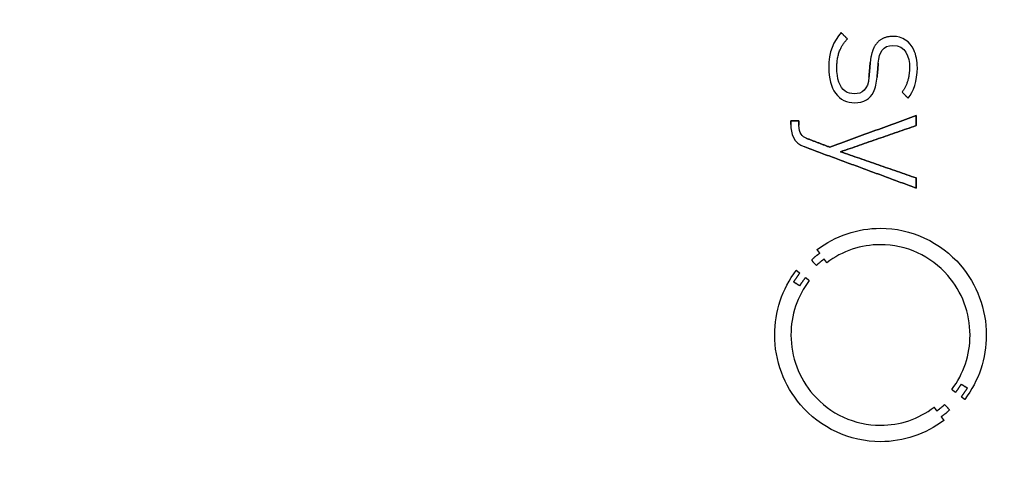
# Model space of a CAD drawing. Units: millimetres. Extents: x -46.8 to 46.8, y -46.8 to 46.8.
# Drawn here: x 4.6 to 18.8, y -1.9 to 4.7 of the extents above; entities that cross this region are included whole.
import ezdxf

# ---------------------------------------------------------------- set-up
doc = ezdxf.new("R2010")
doc.units = ezdxf.units.MM
doc.layers.add('Body027', color=7, linetype='CONTINUOUS')
doc.layers.add('Easydrive', color=7, linetype='CONTINUOUS')

msp = doc.modelspace()

# ---------------------------------------------------------------- linework, layer by layer
at = {"layer": 'Body027'}
for radius in [46.835, 46.835, 46.835, 46.835, 46.835, 46.835, 46.835, 46.835, 43.835, 43.835, 43.835, 43.835, 43.835, 43.835, 43.835, 43.835, 41.835, 41.835, 41.835, 41.835, 41.835, 41.835, 41.835, 41.835]:
    msp.add_circle((0, 0), radius, dxfattribs=at)
at = {"layer": 'Easydrive'}
for p, q in [((16.4335, 4.52291, 35.4583), (16.4335, 4.52291, 36)), ((16.4335, 4.52291, 35.4583), (16.4335, 4.52291, 36)), ((16.5239, 4.43176, 35.4583), (16.5239, 4.43176, 36)), ((16.5239, 4.43176, 35.4583), (16.5239, 4.43176, 36)), ((17.1764, 4.46826, 35.4583), (17.1764, 4.46826, 36)), ((17.1764, 4.46826, 35.4583), (17.1764, 4.46826, 36)), ((17.1766, 4.33813, 35.4583), (17.1766, 4.33813, 36)), ((17.1766, 4.33813, 35.4583), (17.1766, 4.33813, 36)), ((16.2556, 4.01538, 35.4583), (16.2556, 4.01538, 36)), ((16.2556, 4.01538, 35.4583), (16.2556, 4.01538, 36)), ((16.3718, 4.02054, 35.4583), (16.3718, 4.02054, 36)), ((16.3718, 4.02054, 35.4583), (16.3718, 4.02054, 36)), ((16.8514, 4.09067, 35.4583), (16.8514, 4.09067, 36)), ((16.8514, 4.09067, 35.4583), (16.8514, 4.09067, 36)), ((16.9678, 4.08303, 35.4583), (16.9678, 4.08303, 36)), ((16.9678, 4.08303, 35.4583), (16.9678, 4.08303, 36)), ((17.4164, 4.01787, 35.4583), (17.4164, 4.01787, 36)), ((17.4164, 4.01787, 35.4583), (17.4164, 4.01787, 36)), ((17.5297, 4.01787, 35.4583), (17.5297, 4.01787, 36)), ((17.5297, 4.01787, 35.4583), (17.5297, 4.01787, 36)), ((16.8334, 3.88239, 35.4583), (16.8334, 3.88239, 36)), ((16.8334, 3.88239, 35.4583), (16.8334, 3.88239, 36)), ((16.9498, 3.8799, 35.4583), (16.9498, 3.8799, 36)), ((16.9498, 3.8799, 35.4583), (16.9498, 3.8799, 36)), ((16.6246, 3.64295, 35.4583), (16.6246, 3.64295, 36)), ((16.6246, 3.64295, 35.4583), (16.6246, 3.64295, 36)), ((17.3106, 3.66646, 35.4583), (17.3106, 3.66646, 36)), ((17.3106, 3.66646, 35.4583), (17.3106, 3.66646, 36)), ((17.3983, 3.57798, 35.4583), (17.3983, 3.57798, 36)), ((17.3983, 3.57798, 35.4583), (17.3983, 3.57798, 36)), ((16.6244, 3.51301, 35.4583), (16.6244, 3.51301, 36)), ((16.6244, 3.51301, 35.4583), (16.6244, 3.51301, 36)), ((17.5141, 3.33091, 35.4583), (17.5141, 3.33091, 36)), ((17.5141, 3.33091, 35.4583), (17.5141, 3.33091, 36)), ((15.7089, 3.25294, 35.4583), (15.7089, 3.25294, 36)), ((15.7089, 3.25294, 35.4583), (15.7089, 3.25294, 36)), ((15.7089, 3.19791, 35.4583), (15.7089, 3.19791, 36)), ((15.7089, 3.19791, 35.4583), (15.7089, 3.19791, 36)), ((15.8249, 3.25294, 35.4583), (15.8249, 3.25294, 36)), ((15.8249, 3.25294, 35.4583), (15.8249, 3.25294, 36)), ((15.8249, 3.18836, 35.4583), (15.8249, 3.18836, 36)), ((15.8249, 3.18836, 35.4583), (15.8249, 3.18836, 36)), ((17.5141, 3.18511, 35.4583), (17.5141, 3.18511, 36)), ((17.5141, 3.18511, 35.4583), (17.5141, 3.18511, 36)), ((15.9296, 3.00319, 35.4583), (15.9296, 3.00319, 36)), ((15.9296, 3.00319, 35.4583), (15.9296, 3.00319, 36)), ((15.9091, 2.8765, 35.4583), (15.9091, 2.8765, 36)), ((15.9091, 2.8765, 35.4583), (15.9091, 2.8765, 36)), ((16.2711, 2.87287, 35.4583), (16.2711, 2.87287, 36)), ((16.2711, 2.87287, 35.4583), (16.2711, 2.87287, 36)), ((16.4256, 2.80752, 35.4583), (16.4256, 2.80752, 36)), ((16.4256, 2.80752, 35.4583), (16.4256, 2.80752, 36)), ((17.5141, 2.42993, 35.4583), (17.5141, 2.42993, 36)), ((17.5141, 2.42993, 35.4583), (17.5141, 2.42993, 36)), ((17.5141, 2.28413, 35.4583), (17.5141, 2.28413, 36)), ((17.5141, 2.28413, 35.4583), (17.5141, 2.28413, 36)), ((16.9993, 1.70589, 35.4583), (16.9993, 1.70589, 36)), ((16.9993, 1.70589, 35.4583), (16.9993, 1.70589, 36)), ((16.9991, 1.46933, 35.4583), (16.9991, 1.46933, 36)), ((16.9991, 1.46933, 35.4583), (16.9991, 1.46933, 36)), ((16.0859, 1.39805, 35.4583), (16.0859, 1.39805, 36)), ((16.0859, 1.39805, 35.4583), (16.0859, 1.39805, 36)), ((16.1251, 1.34646, 35.4583), (16.1251, 1.34646, 36)), ((16.1251, 1.34646, 35.4583), (16.1251, 1.34646, 36)), ((16.0058, 1.24939, 35.4583), (16.0058, 1.24939, 36)), ((16.0058, 1.24939, 35.4583), (16.0058, 1.24939, 36)), ((16.0771, 1.17161, 35.4583), (16.0771, 1.17161, 36)), ((16.0771, 1.17161, 35.4583), (16.0771, 1.17161, 36)), ((16.1885, 1.26104, 35.4583), (16.1885, 1.26104, 36)), ((16.1885, 1.26104, 35.4583), (16.1885, 1.26104, 36)), ((16.2267, 1.20964, 35.4583), (16.2267, 1.20964, 36)), ((16.2267, 1.20964, 35.4583), (16.2267, 1.20964, 36)), ((15.787, 1.09843, 35.4583), (15.787, 1.09843, 36)), ((15.787, 1.09843, 35.4583), (15.787, 1.09843, 36)), ((15.8375, 1.05964, 35.4583), (15.8375, 1.05964, 36)), ((15.8375, 1.05964, 35.4583), (15.8375, 1.05964, 36)), ((15.9216, 0.99505, 35.4583), (15.9216, 0.99505, 36)), ((15.9216, 0.99505, 35.4583), (15.9216, 0.99505, 36)), ((15.7492, 0.93314, 35.4583), (15.7492, 0.93314, 36)), ((15.7492, 0.93314, 35.4583), (15.7492, 0.93314, 36)), ((15.8388, 0.8781, 35.4583), (15.8388, 0.8781, 36)), ((15.8388, 0.8781, 35.4583), (15.8388, 0.8781, 36)), ((15.9737, 0.95588, 35.4583), (15.9737, 0.95588, 36)), ((15.9737, 0.95588, 35.4583), (15.9737, 0.95588, 36)), ((15.4773, 0.16955, 35.4583), (15.4773, 0.16955, 36)), ((15.4773, 0.16955, 35.4583), (15.4773, 0.16955, 36)), ((15.7114, 0.16936, 35.4583), (15.7114, 0.16936, 36)), ((15.7114, 0.16936, 35.4583), (15.7114, 0.16936, 36)), ((18.2872, 0.16936, 35.4583), (18.2872, 0.16936, 36)), ((18.2872, 0.16936, 35.4583), (18.2872, 0.16936, 36)), ((18.5213, 0.16955, 35.4583), (18.5213, 0.16955, 36)), ((18.5213, 0.16955, 35.4583), (18.5213, 0.16955, 36)), ((18.1596, -0.53901, 35.4583), (18.1596, -0.53901, 36)), ((18.1596, -0.53901, 35.4583), (18.1596, -0.53901, 36)), ((18.0258, -0.61697, 35.4583), (18.0258, -0.61697, 36)), ((18.0258, -0.61697, 35.4583), (18.0258, -0.61697, 36)), ((18.077, -0.65614, 35.4583), (18.077, -0.65614, 36)), ((18.077, -0.65614, 35.4583), (18.077, -0.65614, 36)), ((18.2496, -0.59423, 35.4583), (18.2496, -0.59423, 36)), ((18.2496, -0.59423, 35.4583), (18.2496, -0.59423, 36)), ((17.9213, -0.83271, 35.4583), (17.9213, -0.83271, 36)), ((17.9213, -0.83271, 35.4583), (17.9213, -0.83271, 36)), ((18.1611, -0.72035, 35.4583), (18.1611, -0.72035, 36)), ((18.1611, -0.72035, 35.4583), (18.1611, -0.72035, 36)), ((18.2119, -0.75876, 35.4583), (18.2119, -0.75876, 36)), ((18.2119, -0.75876, 35.4583), (18.2119, -0.75876, 36)), ((17.7701, -0.86997, 35.4583), (17.7701, -0.86997, 36)), ((17.7701, -0.86997, 35.4583), (17.7701, -0.86997, 36)), ((17.8099, -0.92214, 35.4583), (17.8099, -0.92214, 36)), ((17.8099, -0.92214, 35.4583), (17.8099, -0.92214, 36)), ((17.9928, -0.91048, 35.4583), (17.9928, -0.91048, 36)), ((17.9928, -0.91048, 35.4583), (17.9928, -0.91048, 36)), ((16.9989, -1.13042, 35.4583), (16.9989, -1.13042, 36)), ((16.9989, -1.13042, 35.4583), (16.9989, -1.13042, 36)), ((17.8735, -1.00736, 35.4583), (17.8735, -1.00736, 36)), ((17.8735, -1.00736, 35.4583), (17.8735, -1.00736, 36)), ((17.9115, -1.05934, 35.4583), (17.9115, -1.05934, 36)), ((17.9115, -1.05934, 35.4583), (17.9115, -1.05934, 36)), ((16.9989, -1.36661, 35.4583), (16.9989, -1.36661, 36)), ((16.9989, -1.36661, 35.4583), (16.9989, -1.36661, 36))]:
    msp.add_line(p, q, dxfattribs=at)
for radius in [43.485, 43.485, 43.485, 43.485, 41.835, 41.835, 41.835, 41.835, 30, 30, 30, 30]:
    msp.add_circle((0, 0), radius, dxfattribs=at)
for points, degree in [([(16.4335, 4.52291, 36), (16.3236, 4.40509, 36), (16.254, 4.24476, 36), (16.2556, 4.01538, 36)], 3), ([(16.4335, 4.52291, 36), (16.3236, 4.40509, 36), (16.254, 4.24476, 36), (16.2556, 4.01538, 36)], 3), ([(16.3718, 4.02054, 36), (16.3702, 4.28153, 36), (16.5239, 4.43176, 36)], 2), ([(16.3718, 4.02054, 36), (16.3702, 4.28153, 36), (16.5239, 4.43176, 36)], 2), ([(16.5239, 4.43176, 36), (16.4335, 4.52291, 36)], 1), ([(16.4335, 4.52291, 35.4583), (16.5239, 4.43176, 35.4583)], 1), ([(16.5239, 4.43176, 36), (16.4335, 4.52291, 36)], 1), ([(16.4335, 4.52291, 35.4583), (16.5239, 4.43176, 35.4583)], 1), ([(16.9678, 4.08303, 36), (16.9806, 4.24514, 36), (17.0387, 4.34031, 36), (17.1766, 4.33813, 36)], 3), ([(16.9678, 4.08303, 36), (16.9806, 4.24514, 36), (17.0387, 4.34031, 36), (17.1766, 4.33813, 36)], 3), ([(17.1766, 4.33813, 36), (17.3599, 4.34034, 36), (17.4185, 4.17953, 36), (17.4164, 4.01787, 36)], 3), ([(17.1766, 4.33813, 36), (17.3599, 4.34034, 36), (17.4185, 4.17953, 36), (17.4164, 4.01787, 36)], 3), ([(16.8514, 4.09067, 36), (16.8334, 3.88239, 36)], 1), ([(16.8334, 3.88239, 35.4583), (16.8514, 4.09067, 35.4583)], 1), ([(16.8514, 4.09067, 36), (16.8334, 3.88239, 36)], 1), ([(16.8334, 3.88239, 35.4583), (16.8514, 4.09067, 35.4583)], 1), ([(16.9498, 3.8799, 36), (16.9678, 4.08303, 36)], 1), ([(16.9678, 4.08303, 35.4583), (16.9498, 3.8799, 35.4583)], 1), ([(16.9498, 3.8799, 36), (16.9678, 4.08303, 36)], 1), ([(16.9678, 4.08303, 35.4583), (16.9498, 3.8799, 35.4583)], 1), ([(17.4164, 4.01787, 36), (17.4168, 3.81387, 36), (17.3106, 3.66646, 36)], 2), ([(17.4164, 4.01787, 36), (17.4168, 3.81387, 36), (17.3106, 3.66646, 36)], 2), ([(17.3983, 3.57798, 36), (17.4707, 3.67417, 36), (17.5306, 3.82459, 36), (17.5297, 4.01787, 36)], 3), ([(17.3983, 3.57798, 36), (17.4707, 3.67417, 36), (17.5306, 3.82459, 36), (17.5297, 4.01787, 36)], 3), ([(16.8334, 3.88239, 36), (16.8199, 3.701, 36), (16.7351, 3.63974, 36), (16.6246, 3.64295, 36)], 3), ([(16.8334, 3.88239, 36), (16.8199, 3.701, 36), (16.7351, 3.63974, 36), (16.6246, 3.64295, 36)], 3), ([(17.3106, 3.66646, 36), (17.3983, 3.57798, 36)], 1), ([(17.3983, 3.57798, 35.4583), (17.3106, 3.66646, 35.4583)], 1), ([(17.3106, 3.66646, 36), (17.3983, 3.57798, 36)], 1), ([(17.3983, 3.57798, 35.4583), (17.3106, 3.66646, 35.4583)], 1), ([(17.5141, 3.33091, 36), (16.2711, 2.87287, 36)], 1), ([(16.2711, 2.87287, 35.4583), (17.5141, 3.33091, 35.4583)], 1), ([(17.5141, 3.33091, 36), (16.2711, 2.87287, 36)], 1), ([(16.2711, 2.87287, 35.4583), (17.5141, 3.33091, 35.4583)], 1), ([(17.5141, 3.18511, 36), (17.5141, 3.33091, 36)], 1), ([(17.5141, 3.33091, 35.4583), (17.5141, 3.18511, 35.4583)], 1), ([(17.5141, 3.18511, 36), (17.5141, 3.33091, 36)], 1), ([(17.5141, 3.33091, 35.4583), (17.5141, 3.18511, 35.4583)], 1), ([(15.7089, 3.19791, 36), (15.7073, 3.07241, 36), (15.7462, 2.93493, 36), (15.9091, 2.8765, 36)], 3), ([(15.7089, 3.19791, 36), (15.7073, 3.07241, 36), (15.7462, 2.93493, 36), (15.9091, 2.8765, 36)], 3), ([(15.8249, 3.25294, 36), (15.7089, 3.25294, 36)], 1), ([(15.7089, 3.25294, 36), (15.7089, 3.19791, 36)], 1), ([(15.7089, 3.25294, 35.4583), (15.8249, 3.25294, 35.4583)], 1), ([(15.8249, 3.25294, 36), (15.7089, 3.25294, 36)], 1), ([(15.7089, 3.19791, 35.4583), (15.7089, 3.25294, 35.4583)], 1), ([(15.7089, 3.25294, 36), (15.7089, 3.19791, 36)], 1), ([(15.7089, 3.19791, 35.4583), (15.7089, 3.25294, 35.4583)], 1), ([(15.7089, 3.25294, 35.4583), (15.8249, 3.25294, 35.4583)], 1), ([(15.9296, 3.00319, 36), (15.878, 3.02231, 36), (15.8244, 3.07739, 36), (15.8249, 3.18836, 36)], 3), ([(15.9296, 3.00319, 36), (15.878, 3.02231, 36), (15.8244, 3.07739, 36), (15.8249, 3.18836, 36)], 3), ([(15.8249, 3.18836, 36), (15.8249, 3.25294, 36)], 1), ([(15.8249, 3.25294, 35.4583), (15.8249, 3.18836, 35.4583)], 1), ([(15.8249, 3.18836, 36), (15.8249, 3.25294, 36)], 1), ([(15.8249, 3.25294, 35.4583), (15.8249, 3.18836, 35.4583)], 1), ([(16.4256, 2.80752, 36), (17.5141, 3.18511, 36)], 1), ([(17.5141, 3.18511, 35.4583), (16.4256, 2.80752, 35.4583)], 1), ([(16.4256, 2.80752, 36), (17.5141, 3.18511, 36)], 1), ([(17.5141, 3.18511, 35.4583), (16.4256, 2.80752, 35.4583)], 1), ([(16.2711, 2.87287, 36), (15.9296, 3.00319, 36)], 1), ([(15.9296, 3.00319, 35.4583), (16.2711, 2.87287, 35.4583)], 1), ([(16.2711, 2.87287, 36), (15.9296, 3.00319, 36)], 1), ([(15.9296, 3.00319, 35.4583), (16.2711, 2.87287, 35.4583)], 1), ([(15.9091, 2.8765, 36), (17.5141, 2.28413, 36)], 1), ([(17.5141, 2.28413, 35.4583), (15.9091, 2.8765, 35.4583)], 1), ([(15.9091, 2.8765, 36), (17.5141, 2.28413, 36)], 1), ([(17.5141, 2.28413, 35.4583), (15.9091, 2.8765, 35.4583)], 1), ([(17.5141, 2.42993, 36), (16.4256, 2.80752, 36)], 1), ([(16.4256, 2.80752, 35.4583), (17.5141, 2.42993, 35.4583)], 1), ([(17.5141, 2.42993, 36), (16.4256, 2.80752, 36)], 1), ([(16.4256, 2.80752, 35.4583), (17.5141, 2.42993, 35.4583)], 1), ([(17.5141, 2.28413, 36), (17.5141, 2.42993, 36)], 1), ([(17.5141, 2.42993, 35.4583), (17.5141, 2.28413, 35.4583)], 1), ([(17.5141, 2.28413, 36), (17.5141, 2.42993, 36)], 1), ([(17.5141, 2.42993, 35.4583), (17.5141, 2.28413, 35.4583)], 1), ([(16.0859, 1.39805, 36), (16.3483, 1.59762, 36), (16.6696, 1.70654, 36), (16.9993, 1.70589, 36)], 3), ([(16.0859, 1.39805, 36), (16.3483, 1.59762, 36), (16.6696, 1.70654, 36), (16.9993, 1.70589, 36)], 3), ([(16.9991, 1.46933, 36), (16.7198, 1.46985, 36), (16.4491, 1.37899, 36), (16.2267, 1.20964, 36)], 3), ([(16.9991, 1.46933, 36), (16.7198, 1.46985, 36), (16.4491, 1.37899, 36), (16.2267, 1.20964, 36)], 3), ([(16.0058, 1.24939, 36), (16.0709, 1.31049, 36), (16.1251, 1.34646, 36)], 2), ([(16.0058, 1.24939, 36), (16.0709, 1.31049, 36), (16.1251, 1.34646, 36)], 2), ([(16.1251, 1.34646, 36), (16.0859, 1.39805, 36)], 1), ([(16.0859, 1.39805, 35.4583), (16.1251, 1.34646, 35.4583)], 1), ([(16.1251, 1.34646, 36), (16.0859, 1.39805, 36)], 1), ([(16.0859, 1.39805, 35.4583), (16.1251, 1.34646, 35.4583)], 1), ([(16.0771, 1.17161, 36), (16.0058, 1.24939, 36)], 1), ([(16.0058, 1.24939, 35.4583), (16.0771, 1.17161, 35.4583)], 1), ([(16.0771, 1.17161, 36), (16.0058, 1.24939, 36)], 1), ([(16.0058, 1.24939, 35.4583), (16.0771, 1.17161, 35.4583)], 1), ([(16.1885, 1.26104, 36), (16.1379, 1.22723, 36), (16.0771, 1.17161, 36)], 2), ([(16.1885, 1.26104, 36), (16.1379, 1.22723, 36), (16.0771, 1.17161, 36)], 2), ([(16.2267, 1.20964, 36), (16.1885, 1.26104, 36)], 1), ([(16.1885, 1.26104, 35.4583), (16.2267, 1.20964, 35.4583)], 1), ([(16.2267, 1.20964, 36), (16.1885, 1.26104, 36)], 1), ([(16.1885, 1.26104, 35.4583), (16.2267, 1.20964, 35.4583)], 1), ([(15.4773, 0.16955, 36), (15.4765, 0.50517, 36), (15.5849, 0.83166, 36), (15.787, 1.09843, 36)], 3), ([(15.4773, 0.16955, 36), (15.4765, 0.50517, 36), (15.5849, 0.83166, 36), (15.787, 1.09843, 36)], 3), ([(15.8375, 1.05964, 36), (15.7952, 1.00976, 36), (15.7492, 0.93314, 36)], 2), ([(15.8375, 1.05964, 36), (15.7952, 1.00976, 36), (15.7492, 0.93314, 36)], 2), ([(15.787, 1.09843, 36), (15.8375, 1.05964, 36)], 1), ([(15.8375, 1.05964, 35.4583), (15.787, 1.09843, 35.4583)], 1), ([(15.787, 1.09843, 36), (15.8375, 1.05964, 36)], 1), ([(15.8375, 1.05964, 35.4583), (15.787, 1.09843, 35.4583)], 1), ([(15.8388, 0.8781, 36), (15.883, 0.95026, 36), (15.9216, 0.99505, 36)], 2), ([(15.8388, 0.8781, 36), (15.883, 0.95026, 36), (15.9216, 0.99505, 36)], 2), ([(15.9216, 0.99505, 36), (15.9737, 0.95588, 36)], 1), ([(15.9737, 0.95588, 35.4583), (15.9216, 0.99505, 35.4583)], 1), ([(15.9216, 0.99505, 36), (15.9737, 0.95588, 36)], 1), ([(15.9737, 0.95588, 35.4583), (15.9216, 0.99505, 35.4583)], 1), ([(15.9737, 0.95588, 36), (15.8026, 0.7296, 36), (15.7108, 0.45396, 36), (15.7114, 0.16936, 36)], 3), ([(15.9737, 0.95588, 36), (15.8026, 0.7296, 36), (15.7108, 0.45396, 36), (15.7114, 0.16936, 36)], 3), ([(15.7492, 0.93314, 36), (15.8388, 0.8781, 36)], 1), ([(15.8388, 0.8781, 35.4583), (15.7492, 0.93314, 35.4583)], 1), ([(15.7492, 0.93314, 36), (15.8388, 0.8781, 36)], 1), ([(15.8388, 0.8781, 35.4583), (15.7492, 0.93314, 35.4583)], 1), ([(18.0258, -0.61697, 36), (18.1965, -0.39102, 36), (18.2877, -0.11481, 36), (18.2872, 0.16936, 36)], 3), ([(18.0258, -0.61697, 36), (18.1965, -0.39102, 36), (18.2877, -0.11481, 36), (18.2872, 0.16936, 36)], 3), ([(18.5213, 0.16955, 36), (18.522, -0.16577, 36), (18.4137, -0.49212, 36), (18.2119, -0.75876, 36)], 3), ([(18.5213, 0.16955, 36), (18.522, -0.16577, 36), (18.4137, -0.49212, 36), (18.2119, -0.75876, 36)], 3), ([(18.1596, -0.53901, 36), (18.1159, -0.61127, 36), (18.077, -0.65614, 36)], 2), ([(18.1596, -0.53901, 36), (18.1159, -0.61127, 36), (18.077, -0.65614, 36)], 2), ([(18.2496, -0.59423, 36), (18.1596, -0.53901, 36)], 1), ([(18.1596, -0.53901, 35.4583), (18.2496, -0.59423, 35.4583)], 1), ([(18.2496, -0.59423, 36), (18.1596, -0.53901, 36)], 1), ([(18.1596, -0.53901, 35.4583), (18.2496, -0.59423, 35.4583)], 1), ([(18.077, -0.65614, 36), (18.0258, -0.61697, 36)], 1), ([(18.0258, -0.61697, 35.4583), (18.077, -0.65614, 35.4583)], 1), ([(18.077, -0.65614, 36), (18.0258, -0.61697, 36)], 1), ([(18.0258, -0.61697, 35.4583), (18.077, -0.65614, 35.4583)], 1), ([(18.1611, -0.72035, 36), (18.2035, -0.67095, 36), (18.2496, -0.59423, 36)], 2), ([(18.1611, -0.72035, 36), (18.2035, -0.67095, 36), (18.2496, -0.59423, 36)], 2), ([(17.8099, -0.92214, 36), (17.8607, -0.88833, 36), (17.9213, -0.83271, 36)], 2), ([(17.8099, -0.92214, 36), (17.8607, -0.88833, 36), (17.9213, -0.83271, 36)], 2), ([(17.9213, -0.83271, 36), (17.9928, -0.91048, 36)], 1), ([(17.9928, -0.91048, 35.4583), (17.9213, -0.83271, 35.4583)], 1), ([(17.9213, -0.83271, 36), (17.9928, -0.91048, 36)], 1), ([(17.9928, -0.91048, 35.4583), (17.9213, -0.83271, 35.4583)], 1), ([(18.2119, -0.75876, 36), (18.1611, -0.72035, 36)], 1), ([(18.1611, -0.72035, 35.4583), (18.2119, -0.75876, 35.4583)], 1), ([(18.2119, -0.75876, 36), (18.1611, -0.72035, 36)], 1), ([(18.1611, -0.72035, 35.4583), (18.2119, -0.75876, 35.4583)], 1), ([(16.9989, -1.13042, 36), (17.2786, -1.13103, 36), (17.5479, -1.03961, 36), (17.7701, -0.86997, 36)], 3), ([(16.9989, -1.13042, 36), (17.2786, -1.13103, 36), (17.5479, -1.03961, 36), (17.7701, -0.86997, 36)], 3), ([(17.7701, -0.86997, 36), (17.8099, -0.92214, 36)], 1), ([(17.8099, -0.92214, 35.4583), (17.7701, -0.86997, 35.4583)], 1), ([(17.7701, -0.86997, 36), (17.8099, -0.92214, 36)], 1), ([(17.8099, -0.92214, 35.4583), (17.7701, -0.86997, 35.4583)], 1), ([(17.9928, -0.91048, 36), (17.9276, -0.97149, 36), (17.8735, -1.00736, 36)], 2), ([(17.9928, -0.91048, 36), (17.9276, -0.97149, 36), (17.8735, -1.00736, 36)], 2), ([(17.9115, -1.05934, 36), (17.649, -1.25929, 36), (17.3289, -1.3674, 36), (16.9989, -1.36661, 36)], 3), ([(17.9115, -1.05934, 36), (17.649, -1.25929, 36), (17.3289, -1.3674, 36), (16.9989, -1.36661, 36)], 3), ([(17.8735, -1.00736, 36), (17.9115, -1.05934, 36)], 1), ([(17.9115, -1.05934, 35.4583), (17.8735, -1.00736, 35.4583)], 1), ([(17.8735, -1.00736, 36), (17.9115, -1.05934, 36)], 1), ([(17.9115, -1.05934, 35.4583), (17.8735, -1.00736, 35.4583)], 1)]:
    msp.add_open_spline(points, degree=degree, dxfattribs=at)
for points, degree, knots in [([(17.1764, 4.46826, 36), (16.9899, 4.4687, 36), (16.9084, 4.31349, 36), (16.8618, 4.22101, 36), (16.8514, 4.09067, 36)], 2, [0, 0, 0, 0.626686, 0.626686, 1, 1, 1]), ([(17.1764, 4.46826, 36), (16.9899, 4.4687, 36), (16.9084, 4.31349, 36), (16.8618, 4.22101, 36), (16.8514, 4.09067, 36)], 2, [0, 0, 0, 0.626686, 0.626686, 1, 1, 1]), ([(17.5297, 4.01787, 36), (17.5302, 4.11337, 36), (17.5132, 4.19899, 36), (17.4787, 4.27473, 36), (17.4242, 4.39345, 36), (17.3165, 4.46966, 36), (17.1764, 4.46826, 36)], 3, [0, 0, 0, 0, 0.386092, 0.386092, 0.386092, 1, 1, 1, 1]), ([(17.5297, 4.01787, 36), (17.5302, 4.11337, 36), (17.5132, 4.19899, 36), (17.4787, 4.27473, 36), (17.4242, 4.39345, 36), (17.3165, 4.46966, 36), (17.1764, 4.46826, 36)], 3, [0, 0, 0, 0, 0.386092, 0.386092, 0.386092, 1, 1, 1, 1]), ([(16.2556, 4.01538, 36), (16.2551, 3.86851, 36), (16.2867, 3.73789, 36), (16.352, 3.64943, 36), (16.4189, 3.55693, 36), (16.5195, 3.51247, 36), (16.6244, 3.51301, 36)], 3, [0, 0, 0, 0, 0.491178, 0.491178, 0.491178, 1, 1, 1, 1]), ([(16.2556, 4.01538, 36), (16.2551, 3.86851, 36), (16.2867, 3.73789, 36), (16.352, 3.64943, 36), (16.4189, 3.55693, 36), (16.5195, 3.51247, 36), (16.6244, 3.51301, 36)], 3, [0, 0, 0, 0, 0.491178, 0.491178, 0.491178, 1, 1, 1, 1]), ([(16.6246, 3.64295, 36), (16.5734, 3.64277, 36), (16.5295, 3.65471, 36), (16.4928, 3.67879, 36), (16.4069, 3.73473, 36), (16.3712, 3.86169, 36), (16.3718, 4.02054, 36)], 3, [0, 0, 0, 0, 0.29939, 0.29939, 0.29939, 1, 1, 1, 1]), ([(16.6246, 3.64295, 36), (16.5734, 3.64277, 36), (16.5295, 3.65471, 36), (16.4928, 3.67879, 36), (16.4069, 3.73473, 36), (16.3712, 3.86169, 36), (16.3718, 4.02054, 36)], 3, [0, 0, 0, 0, 0.29939, 0.29939, 0.29939, 1, 1, 1, 1]), ([(16.6244, 3.51301, 36), (16.7614, 3.51143, 36), (16.8531, 3.57095, 36), (16.8978, 3.66503, 36), (16.9271, 3.72894, 36), (16.9444, 3.80057, 36), (16.9498, 3.8799, 36)], 3, [0, 0, 0, 0, 0.599129, 0.599129, 0.599129, 1, 1, 1, 1]), ([(16.6244, 3.51301, 36), (16.7614, 3.51143, 36), (16.8531, 3.57095, 36), (16.8978, 3.66503, 36), (16.9271, 3.72894, 36), (16.9444, 3.80057, 36), (16.9498, 3.8799, 36)], 3, [0, 0, 0, 0, 0.599129, 0.599129, 0.599129, 1, 1, 1, 1]), ([(16.9993, 1.70589, 36), (17.4397, 1.70852, 36), (17.8681, 1.50603, 36), (18.1499, 1.17418, 36), (18.3875, 0.89903, 36), (18.5227, 0.53723, 36), (18.5213, 0.16955, 36)], 3, [0, 0, 0, 0, 0.544883, 0.544883, 0.544883, 1, 1, 1, 1]), ([(16.9993, 1.70589, 36), (17.4397, 1.70852, 36), (17.8681, 1.50603, 36), (18.1499, 1.17418, 36), (18.3875, 0.89903, 36), (18.5227, 0.53723, 36), (18.5213, 0.16955, 36)], 3, [0, 0, 0, 0, 0.544883, 0.544883, 0.544883, 1, 1, 1, 1]), ([(18.2872, 0.16936, 36), (18.2884, 0.48459, 36), (18.1711, 0.79348, 36), (17.9664, 1.02695, 36), (17.728, 1.30307, 36), (17.3693, 1.47137, 36), (16.9991, 1.46933, 36)], 3, [0, 0, 0, 0, 0.459893, 0.459893, 0.459893, 1, 1, 1, 1]), ([(18.2872, 0.16936, 36), (18.2884, 0.48459, 36), (18.1711, 0.79348, 36), (17.9664, 1.02695, 36), (17.728, 1.30307, 36), (17.3693, 1.47137, 36), (16.9991, 1.46933, 36)], 3, [0, 0, 0, 0, 0.459893, 0.459893, 0.459893, 1, 1, 1, 1]), ([(16.9989, -1.36661, 36), (16.5586, -1.36923, 36), (16.1304, -1.16669, 36), (15.8486, -0.83492, 36), (15.6111, -0.55981, 36), (15.4759, -0.19808, 36), (15.4773, 0.16955, 36)], 3, [0, 0, 0, 0, 0.544861, 0.544861, 0.544861, 1, 1, 1, 1]), ([(16.9989, -1.36661, 36), (16.5586, -1.36923, 36), (16.1304, -1.16669, 36), (15.8486, -0.83492, 36), (15.6111, -0.55981, 36), (15.4759, -0.19808, 36), (15.4773, 0.16955, 36)], 3, [0, 0, 0, 0, 0.544861, 0.544861, 0.544861, 1, 1, 1, 1]), ([(15.7114, 0.16936, 36), (15.7102, -0.14513, 36), (15.8269, -0.45331, 36), (16.0308, -0.68657, 36), (16.269, -0.9635, 36), (16.6282, -1.13248, 36), (16.9989, -1.13042, 36)], 3, [0, 0, 0, 0, 0.458943, 0.458943, 0.458943, 1, 1, 1, 1]), ([(15.7114, 0.16936, 36), (15.7102, -0.14513, 36), (15.8269, -0.45331, 36), (16.0308, -0.68657, 36), (16.269, -0.9635, 36), (16.6282, -1.13248, 36), (16.9989, -1.13042, 36)], 3, [0, 0, 0, 0, 0.458943, 0.458943, 0.458943, 1, 1, 1, 1])]:
    msp.add_open_spline(points, degree=degree, knots=knots, dxfattribs=at)

doc.saveas('drawing.dxf')
